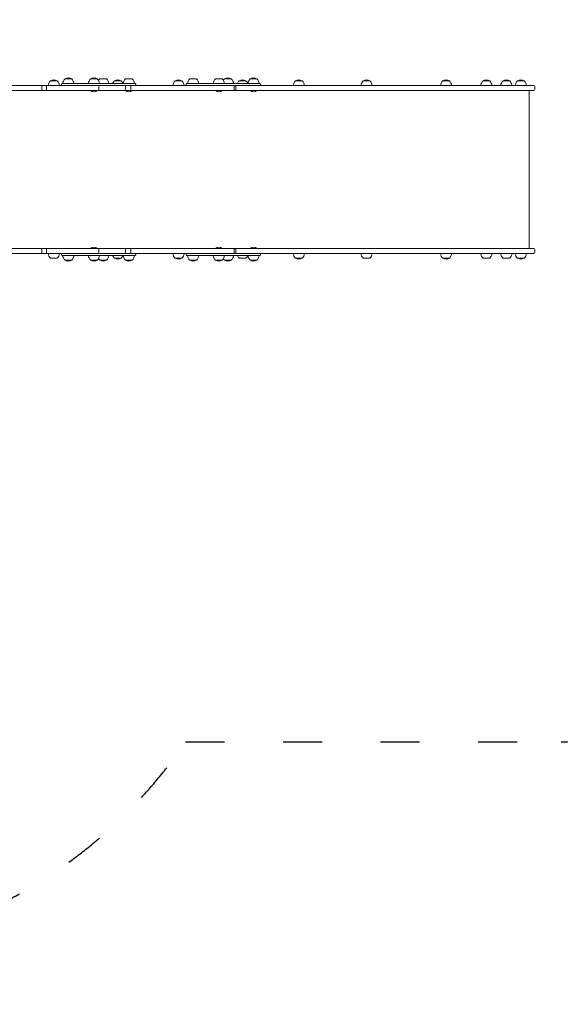
# Model space of a CAD drawing. Units: millimetres. Extents: x 144 to 17944, y 127 to 27207.
# Drawn here: x 7471 to 9135, y 1742 to 4769 of the extents above; entities that cross this region are included whole.
import ezdxf

# ---------------------------------------------------------------- set-up
doc = ezdxf.new("R2010")
doc.units = ezdxf.units.MM
doc.linetypes.add('ACAD_ISO03W100', pattern=[30, 12, -18])
for name, color, linetype in [('strefa bezpieczeństwa', 6, 'ACAD_ISO03W100'), ('wymiary 100', 5, 'Continuous'), ('wymiary 100 strefy', 5, 'Continuous')]:
    doc.layers.add(name, color=color, linetype=linetype)
doc.layers.add('Urządzenia', color=2, linetype='Continuous', lineweight=15)
doc.styles.get("Standard").update_dxf_attribs({"font": 'arial.ttf'})
doc.dimstyles.new('FK_rzuty 100_m$0', dxfattribs={"dimscale": 100, "dimtxt": 2.5, "dimasz": 2.5, "dimexe": 1.25, "dimexo": 0.625, "dimtad": 1, "dimlfac": 0.001, "dimrnd": 0.01, "dimzin": 1, "dimdsep": 46, "dimtxsty": 'Standard', "dimblk": 'OBLIQUE', "dimblk1": 'ARCHTICK', "dimblk2": 'OBLIQUE', "dimcen": 2.5, "dimadec": 0, "dimazin": 0, "dimtfac": 1, "dimtmove": 0, "dimatfit": 3, "dimfxl": 1, "dimarcsym": 0})
doc.dimstyles.new('FK_rzuty 100_STREFY', dxfattribs={"dimscale": 100, "dimtxt": 4, "dimasz": 2.5, "dimexe": 1.25, "dimexo": 0.625, "dimgap": 1, "dimtad": 1, "dimdec": 1, "dimlfac": 0.001, "dimrnd": 0.01, "dimzin": 1, "dimdsep": 46, "dimtxsty": 'Standard', "dimblk": 'OBLIQUE', "dimcen": 2.5, "dimadec": 0, "dimazin": 0, "dimtfac": 1, "dimtdec": 1, "dimtmove": 0, "dimatfit": 3, "dimfxl": 1, "dimarcsym": 0})

# ---------------------------------------------------------------- blocks, each defined once
blk = doc.blocks.new('_Oblique')
at = {"color": 0, "linetype": 'ByBlock', "lineweight": -2}
blk.add_line((-0.5, -0.5), (0.5, 0.5), dxfattribs=at)
blk = doc.blocks.new('*D11')
at = {"layer": 'Defpoints', "color": 0, "transparency": 16777216}
for p in [(4147.9, 9903.4), (13225.8, 7092.8), (13225.8, 662.7)]:
    blk.add_point(p, dxfattribs=at)
at = {"layer": 'wymiary 100 strefy', "color": 0, "lineweight": -2, "transparency": 16777216}
for p, q in [((4147.9, 9840.9), (4147.9, 537.7)), ((13225.8, 7030.3), (13225.8, 537.7)), ((4147.9, 662.7), (13225.8, 662.7))]:
    blk.add_line(p, q, dxfattribs=at)
at = {"layer": 'wymiary 100 strefy', "color": 0, "lineweight": -2, "transparency": 16777216, "xscale": 200, "yscale": 200, "zscale": 200, "rotation": 180}
blk.add_blockref('_Oblique', (4147.9, 662.7), dxfattribs=at)
at = {"layer": 'wymiary 100 strefy', "color": 0, "lineweight": -2, "transparency": 16777216, "xscale": 200, "yscale": 200, "zscale": 200}
blk.add_blockref('_Oblique', (13225.8, 662.7), dxfattribs=at)
at = {"layer": 'wymiary 100 strefy', "color": 0, "transparency": 16777216, "insert": (8686.8, 915.9), "char_height": 300, "attachment_point": 5}
blk.add_mtext('9.10 m', dxfattribs=at)
blk = doc.blocks.new('*D12')
at = {"layer": 'Defpoints', "color": 0, "transparency": 16777216}
for p in [(5209.5, 8897.4), (11725.8, 7086.8), (11725.8, 1260.7)]:
    blk.add_point(p, dxfattribs=at)
at = {"layer": 'wymiary 100', "color": 0, "linetype": 'ByBlock', "lineweight": -2, "transparency": 16777216}
for p, q in [((5209.5, 8834.9), (5209.5, 1135.7)), ((11725.8, 7024.3), (11725.8, 1135.7)), ((5209.5, 1260.7), (11725.8, 1260.7))]:
    blk.add_line(p, q, dxfattribs=at)
at = {"layer": 'wymiary 100', "color": 0, "lineweight": -2, "transparency": 16777216, "xscale": 250, "yscale": 250, "zscale": 250, "rotation": 180}
blk.add_blockref('_Oblique', (5209.5, 1260.7), dxfattribs=at)
at = {"layer": 'wymiary 100', "color": 0, "lineweight": -2, "transparency": 16777216, "xscale": 250, "yscale": 250, "zscale": 250}
blk.add_blockref('_Oblique', (11725.8, 1260.7), dxfattribs=at)
at = {"layer": 'wymiary 100', "color": 0, "transparency": 16777216, "insert": (8467.6, 1450.8), "char_height": 250, "attachment_point": 5}
blk.add_mtext('6.52', dxfattribs=at)
blk = doc.blocks.new('_ArchTick')
at = {"color": 0, "linetype": 'ByBlock', "const_width": 0.15}
blk.add_lwpolyline([(-0.5, -0.5), (0.5, 0.5)], dxfattribs=at)

msp = doc.modelspace()

# ---------------------------------------------------------------- linework, layer by layer
at = {"layer": 'strefa bezpieczeństwa', "ltscale": 10}
msp.add_lwpolyline([(5601.953, 10903.399), (5147.862, 10903.399, 0.41421356), (4147.862, 9903.399), (4147.862, 8256.966, 0.19745507), (4566.557, 7569.713, 0.35560186), (4745.107, 5662.679, 0.19328327), (4330.984, 4627.849), (4330.984, 3867.395, 0.32399025), (5493.474, 2526.313, 0.52182121), (7981.866, 2548.299), (9137.08, 2548.478, 0.40867887), (10118.148, 3548.299), (10118.148, 4784.799), (11180.284, 4784.799, 0.07533344), (11634.494, 4858.849, 0.43085912), (13225.77, 6358.849)], format="xyb", dxfattribs=at)
at = {"layer": 'Urządzenia'}
for p, q in [((7586.39, 4580.799), (7565.89, 4580.799)), ((7586.39, 4580.799), (7565.89, 4580.799)), ((7601.863, 4572.299), (7692.118, 4572.299)), ((7631.296, 4586.799), (7610.796, 4586.799)), ((7631.296, 4586.799), (7610.796, 4586.799)), ((7710.087, 4586.799), (7689.587, 4586.799)), ((7710.087, 4586.799), (7689.587, 4586.799)), ((7710.381, 4572.299), (7692.118, 4572.299)), ((7710.381, 4572.299), (7748.08, 4572.299)), ((7738.466, 4586.799), (7717.966, 4586.799)), ((7791.421, 4572.299), (7748.08, 4572.299)), ((7783.482, 4580.799), (7762.982, 4580.799)), ((7783.482, 4580.799), (7762.982, 4580.799)), ((7791.421, 4572.299), (7817.38, 4572.299)), ((7817.27, 4586.799), (7796.77, 4586.799)), ((7824.02, 4572.299), (7817.38, 4572.299)), ((7824.02, 4572.299), (7826.204, 4572.299)), ((7970.468, 4580.799), (7949.968, 4580.799)), ((7970.468, 4580.799), (7949.968, 4580.799)), ((7985.864, 4572.299), (8076.119, 4572.299)), ((8015.278, 4586.799), (7994.778, 4586.799)), ((8094.088, 4586.799), (8073.588, 4586.799)), ((8094.382, 4572.299), (8076.119, 4572.299)), ((8094.382, 4572.299), (8132.082, 4572.299)), ((8122.448, 4586.799), (8101.948, 4586.799)), ((8122.448, 4586.799), (8101.948, 4586.799)), ((8175.422, 4572.299), (8132.082, 4572.299)), ((8167.426, 4580.799), (8146.926, 4580.799)), ((8167.426, 4580.799), (8146.926, 4580.799)), ((8175.422, 4572.299), (8201.4, 4572.299)), ((8201.253, 4586.799), (8180.753, 4586.799)), ((8201.253, 4586.799), (8180.753, 4586.799)), ((8208.003, 4572.299), (8201.4, 4572.299)), ((8208.003, 4572.299), (8210.205, 4572.299)), ((8340.29, 4580.799), (8319.79, 4580.799)), ((8340.29, 4580.799), (8319.79, 4580.799)), ((8548.919, 4580.799), (8528.419, 4580.799)), ((8548.919, 4580.799), (8528.419, 4580.799)), ((8793.359, 4580.799), (8772.859, 4580.799)), ((8793.359, 4580.799), (8772.859, 4580.799)), ((8917.359, 4580.799), (8896.859, 4580.799)), ((8917.359, 4580.799), (8896.859, 4580.799)), ((8978.859, 4580.799), (8958.359, 4580.799)), ((8978.859, 4580.799), (8958.359, 4580.799)), ((9023.515, 4580.799), (9003.015, 4580.799)), ((9023.515, 4580.799), (9003.015, 4580.799)), ((7255.798, 4566.299), (7536.876, 4566.299)), ((7536.876, 4551.299), (7255.798, 4551.299)), ((7554.301, 4566.299), (7536.876, 4566.299)), ((7536.876, 4551.299), (7554.301, 4551.299)), ((7539.866, 4554.299), (7539.866, 4563.299)), ((7554.301, 4566.299), (7711.488, 4566.299)), ((7711.488, 4551.299), (7554.301, 4551.299)), ((7554.337, 4554.299), (7554.337, 4563.299)), ((7599.863, 4568.299), (7599.863, 4570.299)), ((7711.488, 4566.299), (7793.632, 4566.299)), ((7793.632, 4551.299), (7711.488, 4551.299)), ((7714.488, 4554.299), (7714.488, 4563.299)), ((7793.632, 4566.299), (7810.693, 4566.299)), ((7810.693, 4551.299), (7793.632, 4551.299)), ((7796.632, 4554.299), (7796.632, 4563.299)), ((8128.718, 4566.299), (7810.693, 4566.299)), ((7810.693, 4551.299), (8128.718, 4551.299)), ((7813.693, 4554.299), (7813.693, 4563.299)), ((7828.204, 4568.299), (7828.204, 4570.299)), ((7983.864, 4568.299), (7983.864, 4570.299)), ((8128.718, 4566.299), (8135.185, 4566.299)), ((8135.185, 4551.299), (8128.718, 4551.299)), ((8131.718, 4554.299), (8131.718, 4563.299)), ((8536.222, 4566.299), (8135.185, 4566.299)), ((8135.185, 4551.299), (8536.222, 4551.299)), ((8136.12, 4554.299), (8136.12, 4563.299)), ((8212.205, 4568.299), (8212.205, 4570.299)), ((8821.273, 4566.299), (8536.222, 4566.299)), ((8536.222, 4551.299), (8821.273, 4551.299)), ((8971.399, 4566.299), (8821.273, 4566.299)), ((8821.273, 4551.299), (8971.399, 4551.299)), ((8971.399, 4566.299), (9053.484, 4566.299)), ((9053.484, 4551.299), (8971.399, 4551.299)), ((9038.348, 4065.299), (9038.348, 4551.299)), ((9056.484, 4554.299), (9056.484, 4563.299)), ((7255.798, 4065.299), (7536.876, 4065.299)), ((7554.301, 4065.299), (7536.876, 4065.299)), ((7539.866, 4062.299), (7539.866, 4053.299)), ((7554.301, 4065.299), (7711.488, 4065.299)), ((7554.337, 4062.299), (7554.337, 4053.299)), ((7711.488, 4065.299), (7793.632, 4065.299)), ((7714.488, 4062.299), (7714.488, 4053.299)), ((7793.632, 4065.299), (7810.693, 4065.299)), ((7796.632, 4062.299), (7796.632, 4053.299)), ((8128.718, 4065.299), (7810.693, 4065.299)), ((7813.693, 4062.299), (7813.693, 4053.299)), ((8128.718, 4065.299), (8135.185, 4065.299)), ((8131.718, 4062.299), (8131.718, 4053.299)), ((8536.222, 4065.299), (8135.185, 4065.299)), ((8136.12, 4062.299), (8136.12, 4053.299)), ((8821.273, 4065.299), (8536.222, 4065.299)), ((8971.399, 4065.299), (8821.273, 4065.299)), ((8971.399, 4065.299), (9053.484, 4065.299)), ((9056.484, 4062.299), (9056.484, 4053.299)), ((7536.876, 4050.299), (7255.798, 4050.299)), ((7536.876, 4050.299), (7554.301, 4050.299)), ((7711.488, 4050.299), (7554.301, 4050.299)), ((7565.89, 4035.799), (7586.39, 4035.799)), ((7599.863, 4046.299), (7599.863, 4048.299)), ((7692.118, 4044.299), (7601.863, 4044.299)), ((7610.796, 4029.799), (7631.296, 4029.799)), ((7610.796, 4029.799), (7631.296, 4029.799)), ((7689.587, 4029.799), (7710.087, 4029.799)), ((7689.587, 4029.799), (7710.087, 4029.799)), ((7692.118, 4044.299), (7710.381, 4044.299)), ((7748.08, 4044.299), (7710.381, 4044.299)), ((7793.632, 4050.299), (7711.488, 4050.299)), ((7717.966, 4029.799), (7738.466, 4029.799)), ((7717.966, 4029.799), (7738.466, 4029.799)), ((7748.08, 4044.299), (7791.421, 4044.299)), ((7762.982, 4035.799), (7783.482, 4035.799)), ((7762.982, 4035.799), (7783.482, 4035.799)), ((7817.38, 4044.299), (7791.421, 4044.299)), ((7810.693, 4050.299), (7793.632, 4050.299)), ((7796.77, 4029.799), (7817.27, 4029.799)), ((7796.77, 4029.799), (7817.27, 4029.799)), ((7810.693, 4050.299), (8128.718, 4050.299)), ((7817.38, 4044.299), (7824.02, 4044.299)), ((7826.204, 4044.299), (7824.02, 4044.299)), ((7828.204, 4046.299), (7828.204, 4048.299)), ((7949.968, 4035.799), (7970.468, 4035.799)), ((7949.968, 4035.799), (7970.468, 4035.799)), ((7983.846, 4046.299), (7983.846, 4048.299)), ((8076.099, 4044.299), (7985.846, 4044.299)), ((7994.778, 4029.799), (8015.278, 4029.799)), ((7994.778, 4029.799), (8015.278, 4029.799)), ((8073.588, 4029.799), (8094.088, 4029.799)), ((8073.588, 4029.799), (8094.088, 4029.799)), ((8076.099, 4044.299), (8094.406, 4044.299)), ((8132.063, 4044.299), (8094.406, 4044.299)), ((8101.948, 4029.799), (8122.448, 4029.799)), ((8101.948, 4029.799), (8122.448, 4029.799)), ((8135.185, 4050.299), (8128.718, 4050.299)), ((8132.063, 4044.299), (8175.403, 4044.299)), ((8135.185, 4050.299), (8536.222, 4050.299)), ((8146.926, 4035.799), (8167.426, 4035.799)), ((8201.362, 4044.299), (8175.403, 4044.299)), ((8180.753, 4029.799), (8201.253, 4029.799)), ((8180.753, 4029.799), (8201.253, 4029.799)), ((8201.362, 4044.299), (8208.003, 4044.299)), ((8210.186, 4044.299), (8208.003, 4044.299)), ((8212.186, 4046.299), (8212.186, 4048.299)), ((8319.79, 4035.799), (8340.29, 4035.799)), ((8319.79, 4035.799), (8340.29, 4035.799)), ((8528.419, 4035.799), (8548.919, 4035.799)), ((8536.222, 4050.299), (8821.273, 4050.299)), ((8772.859, 4035.799), (8793.359, 4035.799)), ((8772.859, 4035.799), (8793.359, 4035.799)), ((8821.273, 4050.299), (8971.399, 4050.299)), ((8896.859, 4035.799), (8917.359, 4035.799)), ((8958.359, 4035.799), (8978.859, 4035.799)), ((9053.484, 4050.299), (8971.399, 4050.299)), ((9003.015, 4035.799), (9023.515, 4035.799)), ((9003.015, 4035.799), (9023.515, 4035.799))]:
    msp.add_line(p, q, dxfattribs=at)
for centre, radius, start, end in [((7578.089, 4566.299), 18.949, 130.07442, 180), ((7576.14, 4564.789), 19.01, 57.372295, 122.627705), ((7574.191, 4566.299), 18.949, 0, 49.92558), ((7601.863, 4570.299), 2, 90, 180), ((7622.995, 4572.299), 18.949, 130.07442, 180), ((7621.046, 4570.789), 19.01, 57.372295, 122.627705), ((7619.097, 4572.299), 18.949, 0, 49.92558), ((7701.786, 4572.299), 18.949, 130.07442, 180), ((7699.837, 4570.789), 19.01, 57.372295, 122.627705), ((7697.888, 4572.299), 18.949, 0, 49.92558), ((7730.165, 4572.299), 18.949, 130.07442, 148.39498), ((7726.267, 4572.299), 18.949, 0, 49.92558), ((7775.181, 4566.299), 18.949, 130.07442, 161.540263), ((7773.232, 4564.789), 19.01, 57.372295, 122.627705), ((7771.283, 4566.299), 18.949, 18.459737, 49.92558), ((7808.969, 4572.299), 18.949, 130.07442, 180), ((7805.071, 4572.299), 18.949, 0, 49.92558), ((7826.204, 4570.299), 2, 0, 90), ((7962.168, 4566.299), 18.949, 130.07442, 180), ((7960.218, 4564.789), 19.01, 57.372295, 122.627705), ((7958.269, 4566.299), 18.949, 0, 49.92558), ((7985.864, 4570.299), 2, 90, 180), ((8006.977, 4572.299), 18.949, 130.07442, 180), ((8003.079, 4572.299), 18.949, 0, 49.92558), ((8085.787, 4572.299), 18.949, 130.07442, 180), ((8081.889, 4572.299), 18.949, 0, 49.92558), ((8114.147, 4572.299), 18.949, 130.07442, 148.341005), ((8112.198, 4570.789), 19.01, 57.372295, 122.627705), ((8110.249, 4572.299), 18.949, 0, 49.92558), ((8159.125, 4566.299), 18.949, 130.07442, 161.540263), ((8157.176, 4564.789), 19.01, 57.372295, 122.627705), ((8155.227, 4566.299), 18.949, 18.459737, 49.92558), ((8192.952, 4572.299), 18.949, 130.07442, 180), ((8191.003, 4570.789), 19.01, 57.372295, 122.627705), ((8189.054, 4572.299), 18.949, 0, 49.92558), ((8210.205, 4570.299), 2, 0, 90), ((8331.989, 4566.299), 18.949, 130.07442, 180), ((8330.04, 4564.789), 19.01, 57.372295, 122.627705), ((8328.09, 4566.299), 18.949, 0, 49.92558), ((8540.618, 4566.299), 18.949, 130.07442, 180), ((8538.669, 4564.789), 19.01, 57.372295, 122.627705), ((8536.72, 4566.299), 18.949, 0, 49.92558), ((8785.058, 4566.299), 18.949, 130.07442, 180), ((8783.109, 4564.789), 19.01, 57.372295, 122.627705), ((8781.16, 4566.299), 18.949, 0, 49.92558), ((8909.058, 4566.299), 18.949, 130.07442, 180), ((8907.109, 4564.789), 19.01, 57.372295, 122.627705), ((8905.16, 4566.299), 18.949, 0, 49.92558), ((8970.558, 4566.299), 18.949, 130.07442, 180), ((8968.609, 4564.789), 19.01, 57.372295, 122.627705), ((8966.66, 4566.299), 18.949, 0, 49.92558), ((9015.214, 4566.299), 18.949, 130.07442, 180), ((9013.265, 4564.789), 19.01, 57.372295, 122.627705), ((9011.316, 4566.299), 18.949, 0, 49.92558), ((7601.863, 4568.299), 2, 180, 270), ((7699.837, 4563.522), 16, 229.81089, 310.18911), ((7711.488, 4563.299), 3, 0, 90), ((7711.488, 4554.299), 3, 270, 0), ((7793.632, 4563.299), 3, 0, 90), ((7793.632, 4554.299), 3, 270, 0), ((7807.02, 4563.522), 16, 229.81089, 310.18911), ((7810.693, 4563.299), 3, 0, 90), ((7810.693, 4554.299), 3, 270, 0), ((7826.204, 4568.299), 2, 270, 0), ((7985.864, 4568.299), 2, 180, 270), ((8083.838, 4563.522), 16, 229.81089, 310.18911), ((8128.718, 4563.299), 3, 0, 90), ((8128.718, 4554.299), 3, 270, 0), ((8191.003, 4563.522), 16, 229.81089, 310.18911), ((8210.205, 4568.299), 2, 270, 0), ((9053.484, 4563.299), 3, 0, 90), ((9053.484, 4554.299), 3, 270, 0), ((7699.837, 4053.076), 16, 49.81089, 130.18911), ((7711.488, 4062.299), 3, 0, 90), ((7793.632, 4062.299), 3, 0, 90), ((7810.693, 4062.299), 3, 0, 90), ((8083.838, 4053.076), 16, 49.81089, 130.18911), ((8128.718, 4062.299), 3, 0, 90), ((8191.003, 4053.076), 16, 49.81089, 130.18911), ((9053.484, 4062.299), 3, 0, 90), ((7578.089, 4050.299), 18.949, 180, 229.92558), ((7574.191, 4050.299), 18.949, 310.07442, 0), ((7601.863, 4048.299), 2, 90, 180), ((7601.863, 4046.299), 2, 180, 270), ((7622.995, 4044.299), 18.949, 180, 229.92558), ((7621.046, 4045.81), 19.01, 237.372295, 302.627705), ((7619.097, 4044.299), 18.949, 310.07442, 0), ((7701.786, 4044.299), 18.949, 180, 229.92558), ((7699.837, 4045.81), 19.01, 237.372295, 302.627705), ((7697.888, 4044.299), 18.949, 310.07442, 0), ((7711.488, 4053.299), 3, 270, 0), ((7730.165, 4044.299), 18.949, 211.60502, 229.92558), ((7728.216, 4045.81), 19.01, 237.372295, 302.627705), ((7726.267, 4044.299), 18.949, 310.07442, 0), ((7775.181, 4050.299), 18.949, 198.459737, 229.92558), ((7773.232, 4051.81), 19.01, 237.372295, 302.627705), ((7771.283, 4050.299), 18.949, 310.07442, 341.540263), ((7808.969, 4044.299), 18.949, 180, 229.92558), ((7793.632, 4053.299), 3, 270, 0), ((7807.02, 4045.81), 19.01, 237.372295, 302.627705), ((7810.693, 4053.299), 3, 270, 0), ((7805.071, 4044.299), 18.949, 310.07442, 0), ((7826.204, 4048.299), 2, 0, 90), ((7826.204, 4046.299), 2, 270, 0), ((7962.168, 4050.299), 18.949, 180, 229.92558), ((7960.218, 4051.81), 19.01, 237.372295, 302.627705), ((7958.269, 4050.299), 18.949, 310.07442, 0), ((7985.846, 4048.299), 2, 90, 180), ((7985.846, 4046.299), 2, 180, 270), ((8006.977, 4044.299), 18.949, 180, 229.92558), ((8005.028, 4045.81), 19.01, 237.372295, 302.627705), ((8003.079, 4044.299), 18.949, 310.07442, 0), ((8085.787, 4044.299), 18.949, 180, 229.92558), ((8083.838, 4045.81), 19.01, 237.372295, 302.627705), ((8081.889, 4044.299), 18.949, 310.07442, 0), ((8114.147, 4044.299), 18.949, 211.658995, 229.92558), ((8112.198, 4045.81), 19.01, 237.372295, 302.627705), ((8110.249, 4044.299), 18.949, 310.07442, 0), ((8128.718, 4053.299), 3, 270, 0), ((8159.125, 4050.299), 18.949, 198.459737, 229.92558), ((8155.227, 4050.299), 18.949, 310.07442, 341.540263), ((8192.952, 4044.299), 18.949, 180, 229.92558), ((8191.003, 4045.81), 19.01, 237.372295, 302.627705), ((8189.054, 4044.299), 18.949, 310.07442, 0), ((8210.186, 4048.299), 2, 0, 90), ((8210.186, 4046.299), 2, 270, 0), ((8331.989, 4050.299), 18.949, 180, 229.92558), ((8330.04, 4051.81), 19.01, 237.372295, 302.627705), ((8328.09, 4050.299), 18.949, 310.07442, 0), ((8540.618, 4050.299), 18.949, 180, 229.92558), ((8536.72, 4050.299), 18.949, 310.07442, 0), ((8785.058, 4050.299), 18.949, 180, 229.92558), ((8783.109, 4051.81), 19.01, 237.372295, 302.627705), ((8781.16, 4050.299), 18.949, 310.07442, 0), ((8909.058, 4050.299), 18.949, 180, 229.92558), ((8905.16, 4050.299), 18.949, 310.07442, 0), ((8970.558, 4050.299), 18.949, 180, 229.92558), ((8966.66, 4050.299), 18.949, 310.07442, 0), ((9015.214, 4050.299), 18.949, 180, 229.92558), ((9013.265, 4051.81), 19.01, 237.372295, 302.627705), ((9011.316, 4050.299), 18.949, 310.07442, 0), ((9053.484, 4053.299), 3, 270, 0)]:
    msp.add_arc(centre, radius, start, end, dxfattribs=at)
for points, knots in [([(7536.876, 4566.299), (7536.878, 4566.299), (7536.881, 4566.299), (7537.088, 4566.299), (7537.292, 4566.277), (7537.693, 4566.192), (7537.888, 4566.129), (7538.432, 4565.889), (7538.755, 4565.664), (7539.293, 4565.105), (7539.505, 4564.778), (7539.792, 4564.063), (7539.866, 4563.683), (7539.866, 4563.299)], [-0.00085309, -0.00085309, -0.00085309, -0.00085309, 0, 0, 0.06265372, 0.06265372, 0.12525901, 0.12525901, 0.243798438, 0.243798438, 0.360225202, 0.360225202, 0.475549905, 0.475549905, 0.475549905, 0.475549905]), ([(7536.876, 4551.299), (7536.878, 4551.299), (7536.881, 4551.299), (7537.088, 4551.3), (7537.292, 4551.321), (7537.693, 4551.406), (7537.888, 4551.47), (7538.432, 4551.709), (7538.755, 4551.935), (7539.293, 4552.494), (7539.505, 4552.82), (7539.792, 4553.535), (7539.866, 4553.915), (7539.866, 4554.299)], [-0.000787003, -0.000787003, -0.000787003, -0.000787003, 0, 0, 0.06267537, 0.06267537, 0.125302727, 0.125302727, 0.243851429, 0.243851429, 0.360288824, 0.360288824, 0.475616332, 0.475616332, 0.475616332, 0.475616332]), ([(7554.301, 4566.299), (7554.301, 4566.299), (7554.301, 4566.299), (7554.306, 4566.298), (7554.31, 4566.216), (7554.319, 4565.906), (7554.323, 4565.684), (7554.329, 4565.128), (7554.332, 4564.799), (7554.336, 4564.076), (7554.337, 4563.69), (7554.337, 4563.299)], [-0.944748381, -0.944748381, -0.944748381, -0.944748381, -0.943904991, -0.943904991, -0.823515667, -0.823515667, -0.706302725, -0.706302725, -0.58911961, -0.58911961, -0.471952495, -0.471952495, -0.471952495, -0.471952495]), ([(7554.301, 4551.299), (7554.301, 4551.299), (7554.301, 4551.299), (7554.306, 4551.301), (7554.31, 4551.38), (7554.318, 4551.681), (7554.322, 4551.9), (7554.329, 4552.452), (7554.332, 4552.779), (7554.336, 4553.5), (7554.337, 4553.886), (7554.337, 4554.284), (7554.337, 4554.292), (7554.337, 4554.299)], [-0.943576134, -0.943576134, -0.943576134, -0.943576134, -0.941920159, -0.941920159, -0.824678504, -0.824678504, -0.707446855, -0.707446855, -0.590241938, -0.590241938, -0.473064996, -0.473064996, -0.470810025, -0.470810025, -0.470810025, -0.470810025]), ([(8135.185, 4566.299), (8135.186, 4566.299), (8135.187, 4566.299), (8135.254, 4566.299), (8135.322, 4566.273), (8135.455, 4566.173), (8135.52, 4566.1), (8135.69, 4565.836), (8135.789, 4565.603), (8135.95, 4565.039), (8136.013, 4564.721), (8136.098, 4564.029), (8136.12, 4563.667), (8136.12, 4563.299)], [-0.489114527, -0.489114527, -0.489114527, -0.489114527, -0.488276471, -0.488276471, -0.416530393, -0.416530393, -0.345353403, -0.345353403, -0.223952102, -0.223952102, -0.110218517, -0.110218517, 0, 0, 0, 0]), ([(8135.185, 4551.299), (8135.186, 4551.299), (8135.187, 4551.299), (8135.254, 4551.3), (8135.322, 4551.325), (8135.455, 4551.425), (8135.52, 4551.499), (8135.69, 4551.762), (8135.789, 4551.995), (8135.95, 4552.559), (8136.013, 4552.878), (8136.098, 4553.569), (8136.12, 4553.932), (8136.12, 4554.299)], [-0.000840125, -0.000840125, -0.000840125, -0.000840125, 0, 0, 0.071923215, 0.071923215, 0.143275937, 0.143275937, 0.264976971, 0.264976971, 0.378991357, 0.378991357, 0.489481997, 0.489481997, 0.489481997, 0.489481997]), ([(7539.866, 4062.299), (7539.866, 4062.683), (7539.792, 4063.063), (7539.505, 4063.778), (7539.293, 4064.105), (7538.755, 4064.664), (7538.432, 4064.889), (7537.888, 4065.129), (7537.693, 4065.192), (7537.292, 4065.277), (7537.088, 4065.299), (7536.881, 4065.299), (7536.878, 4065.299), (7536.876, 4065.299)], [0, 0, 0, 0, 0.115262458, 0.115262458, 0.231634177, 0.231634177, 0.350116012, 0.350116012, 0.412708044, 0.412708044, 0.475348063, 0.475348063, 0.476134621, 0.476134621, 0.476134621, 0.476134621]), ([(7554.337, 4062.299), (7554.337, 4062.69), (7554.336, 4063.076), (7554.332, 4063.799), (7554.329, 4064.128), (7554.323, 4064.684), (7554.319, 4064.906), (7554.31, 4065.215), (7554.306, 4065.297), (7554.301, 4065.299), (7554.301, 4065.299), (7554.301, 4065.299)], [-0.471131895, -0.471131895, -0.471131895, -0.471131895, -0.353964823, -0.353964823, -0.23678186, -0.23678186, -0.119569041, -0.119569041, 0, 0, 0.001655977, 0.001655977, 0.001655977, 0.001655977]), ([(8135.185, 4065.299), (8135.186, 4065.299), (8135.187, 4065.299), (8135.254, 4065.299), (8135.322, 4065.273), (8135.455, 4065.173), (8135.52, 4065.1), (8135.69, 4064.836), (8135.789, 4064.603), (8135.95, 4064.039), (8136.013, 4063.721), (8136.098, 4063.029), (8136.12, 4062.667), (8136.12, 4062.299)], [-0.489114527, -0.489114527, -0.489114527, -0.489114527, -0.488276471, -0.488276471, -0.416530393, -0.416530393, -0.345353403, -0.345353403, -0.223952102, -0.223952102, -0.110218517, -0.110218517, 0, 0, 0, 0]), ([(7536.876, 4050.299), (7536.878, 4050.299), (7536.881, 4050.299), (7537.088, 4050.3), (7537.292, 4050.321), (7537.693, 4050.406), (7537.888, 4050.47), (7538.432, 4050.709), (7538.755, 4050.935), (7539.293, 4051.494), (7539.505, 4051.82), (7539.792, 4052.535), (7539.866, 4052.915), (7539.866, 4053.299)], [-0.000787003, -0.000787003, -0.000787003, -0.000787003, 0, 0, 0.06267537, 0.06267537, 0.125302727, 0.125302727, 0.243851429, 0.243851429, 0.360288824, 0.360288824, 0.475616332, 0.475616332, 0.475616332, 0.475616332]), ([(7554.301, 4050.299), (7554.301, 4050.299), (7554.301, 4050.299), (7554.306, 4050.301), (7554.31, 4050.38), (7554.318, 4050.681), (7554.322, 4050.9), (7554.329, 4051.452), (7554.332, 4051.779), (7554.336, 4052.5), (7554.337, 4052.886), (7554.337, 4053.284), (7554.337, 4053.292), (7554.337, 4053.299)], [-0.943576134, -0.943576134, -0.943576134, -0.943576134, -0.941920159, -0.941920159, -0.824678504, -0.824678504, -0.707446855, -0.707446855, -0.590241938, -0.590241938, -0.473064996, -0.473064996, -0.470810025, -0.470810025, -0.470810025, -0.470810025]), ([(8135.185, 4050.299), (8135.186, 4050.299), (8135.187, 4050.299), (8135.254, 4050.3), (8135.322, 4050.325), (8135.455, 4050.425), (8135.52, 4050.499), (8135.69, 4050.762), (8135.789, 4050.995), (8135.95, 4051.559), (8136.013, 4051.878), (8136.098, 4052.569), (8136.12, 4052.932), (8136.12, 4053.299)], [-0.000840125, -0.000840125, -0.000840125, -0.000840125, 0, 0, 0.071923216, 0.071923216, 0.143275939, 0.143275939, 0.264976975, 0.264976975, 0.378991363, 0.378991363, 0.489482006, 0.489482006, 0.489482006, 0.489482006])]:
    msp.add_open_spline(points, degree=3, knots=knots, dxfattribs=at)

# ---------------------------------------------------------------- dimensions: what is measured, and where the dimension line sits
at = {"layer": 'wymiary 100'}
dim = msp.add_linear_dim(base=(11725.77, 1260.656), p1=(5209.526, 8897.399), p2=(11725.77, 7086.849), dimstyle='FK_rzuty 100_m$0', override={"dimarcsym": 1}, dxfattribs=at)
dim.commit()
dim.dimension.update_dxf_attribs({"geometry": '*D12', "text_midpoint": (8467.648, 1450.799)})
at = {"layer": 'wymiary 100 strefy'}
dim = msp.add_linear_dim(base=(13225.77, 662.739), p1=(4147.862, 9903.399), p2=(13225.77, 7092.849), dimstyle='FK_rzuty 100_STREFY', override={"dimtxt": 3, "dimasz": 2, "dimdec": 2, "dimrnd": 0.1, "dimpost": ' m'}, dxfattribs=at)
dim.commit()
dim.dimension.update_dxf_attribs({"geometry": '*D11', "text_midpoint": (8686.816, 662.739), "dimtype": 160})

doc.saveas('drawing.dxf')
